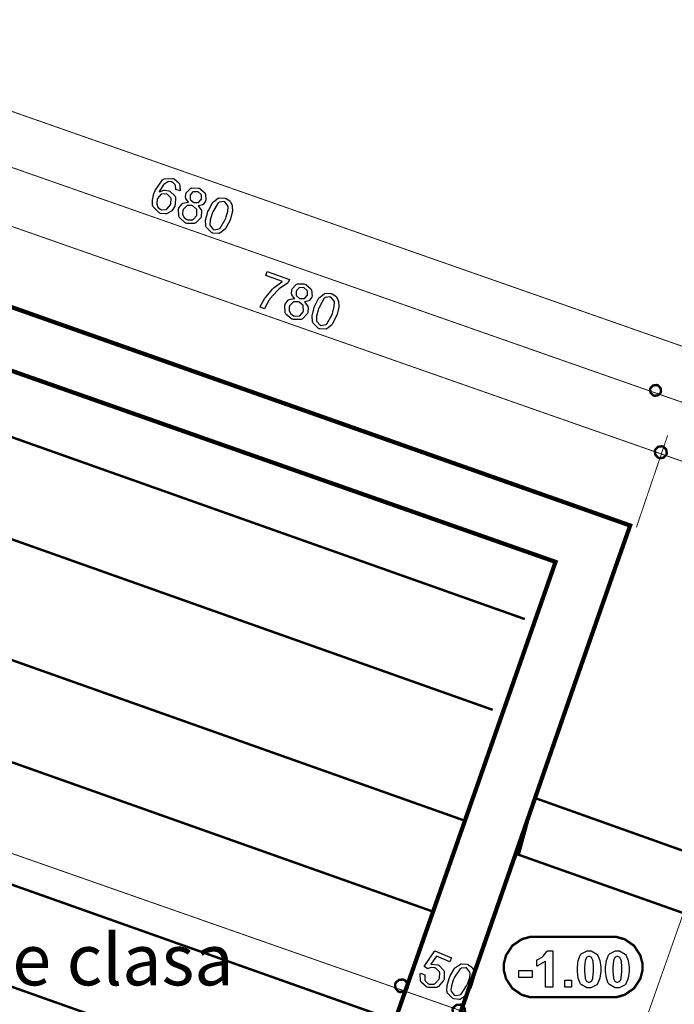
# Model space of a CAD drawing. Extents: x 7.3 to 49.8, y 6 to 36.4.
# Drawn here: x 19 to 21.2, y 30.3 to 33.5 of the extents above; entities that cross this region are included whole.
import ezdxf

# ---------------------------------------------------------------- set-up
doc = ezdxf.new("R2010")
doc.units = 0
doc.header["$MEASUREMENT"] = 0
doc.layers.add('Layer2', color=7, linetype='Continuous', lineweight=40)
doc.styles.add('style2', font='arialbd.ttf')

msp = doc.modelspace()

# ---------------------------------------------------------------- linework, layer by layer
at = {"color": 0}
for points, const_width in [([(18.1424, 33.4944), (26.2384, 30.66)], 0.003), ([(18.0445, 33.3453), (26.1405, 30.5109)], 0.003), ([(18.0259, 33.1589), (26.1219, 30.3244)], 0.003), ([(20.6738, 31.5353), (18.157, 32.4273)], 0.00787), ([(20.5687, 31.2384), (18.0024, 32.148)], 0.00787), ([(21.1413, 32.1361), (21.0392, 31.8356)], 0.003), ([(21.6466, 31.8582), (16.1762, 16.3605)], 0.003), ([(20.4762, 30.8762), (17.9592, 31.7682)], 0.00787), ([(20.3709, 30.5793), (17.8046, 31.4889)], 0.00787), ([(17.4943, 31.294), (25.3878, 28.5304)], 0.003), ([(20.2258, 30.2303), (17.7088, 31.1224)], 0.00787), ([(20.1205, 29.9334), (17.5542, 30.843)], 0.00787)]:
    msp.add_lwpolyline(points, dxfattribs=dict(at, const_width=const_width))
for points in [[(19.5452, 32.9363), (19.5312, 32.9404), (19.5313, 32.9419), (19.5308, 32.9532), (19.5305, 32.9541), (19.5299, 32.9554), (19.5203, 32.9644), (19.5189, 32.9649), (19.5178, 32.9654), (19.5074, 32.9661), (19.5064, 32.9658), (19.5049, 32.9655), (19.4921, 32.9573), (19.491, 32.956), (19.4898, 32.9547), (19.4783, 32.9345), (19.4771, 32.9317), (19.4784, 32.9326), (19.4921, 32.9381), (19.4935, 32.9382), (19.4949, 32.9384), (19.5084, 32.9365), (19.5096, 32.936), (19.512, 32.9352), (19.5283, 32.9197), (19.5292, 32.9174), (19.5301, 32.9151), (19.5298, 32.8903), (19.5288, 32.8877), (19.528, 32.8859), (19.518, 32.8711), (19.5166, 32.8699), (19.5153, 32.8687), (19.5008, 32.8613), (19.499, 32.861), (19.4974, 32.8607), (19.4812, 32.8625), (19.4795, 32.8631), (19.4767, 32.8642), (19.4574, 32.8836), (19.4564, 32.8864), (19.4555, 32.8891), (19.4549, 32.9059), (19.4598, 32.9269), (19.4617, 32.9317), (19.4638, 32.9371), (19.4884, 32.9724), (19.4912, 32.974), (19.4938, 32.9754), (19.5213, 32.9769), (19.5242, 32.9758), (19.5265, 32.9749), (19.5419, 32.9619), (19.5428, 32.9601), (19.5438, 32.9585), (19.5458, 32.9385), (19.5452, 32.9363)], [(19.4712, 32.9098), (19.4708, 32.9086), (19.469, 32.8965), (19.4691, 32.8953), (19.4691, 32.8939), (19.4727, 32.8831), (19.4734, 32.8822), (19.4741, 32.8813), (19.4824, 32.8748), (19.4834, 32.8744), (19.4849, 32.8739), (19.4995, 32.875), (19.501, 32.8757), (19.5024, 32.8765), (19.5137, 32.8903), (19.5144, 32.8922), (19.5152, 32.8941), (19.5159, 32.9114), (19.5153, 32.9128), (19.5146, 32.9143), (19.504, 32.9246), (19.5024, 32.9252), (19.501, 32.9258), (19.4858, 32.9254), (19.4842, 32.9248), (19.4828, 32.9241), (19.4719, 32.9115), (19.4712, 32.9098)], [(19.573, 32.8989), (19.5717, 32.9), (19.5642, 32.9114), (19.5639, 32.9126), (19.5637, 32.9139), (19.5644, 32.9265), (19.5649, 32.9278), (19.5656, 32.9298), (19.5796, 32.9441), (19.5816, 32.9449), (19.5835, 32.9458), (19.6055, 32.9452), (19.6078, 32.9443), (19.6103, 32.9434), (19.6271, 32.9288), (19.628, 32.9267), (19.629, 32.9248), (19.6299, 32.9051), (19.6291, 32.9031), (19.6285, 32.9018), (19.6208, 32.8918), (19.6198, 32.8911), (19.6187, 32.8904), (19.6058, 32.8868), (19.6042, 32.8868), (19.6056, 32.8857), (19.6151, 32.8719), (19.6155, 32.8703), (19.6159, 32.8687), (19.6148, 32.8523), (19.6141, 32.8505), (19.6133, 32.8482), (19.5971, 32.8316), (19.5948, 32.8306), (19.5926, 32.8296), (19.5674, 32.8298), (19.5646, 32.8308), (19.562, 32.8319), (19.5431, 32.8485), (19.5421, 32.8508), (19.5409, 32.853), (19.5402, 32.8765), (19.5412, 32.879), (19.5419, 32.8808), (19.5521, 32.8939), (19.5535, 32.8948), (19.5549, 32.8957), (19.571, 32.8992), (19.573, 32.8989)], [(19.5792, 32.9228), (19.5787, 32.9215), (19.5787, 32.9093), (19.5792, 32.9081), (19.5798, 32.9069), (19.5894, 32.8986), (19.5908, 32.8981), (19.592, 32.8976), (19.6041, 32.8975), (19.6052, 32.8981), (19.6065, 32.8986), (19.6145, 32.9073), (19.6151, 32.9085), (19.6155, 32.9097), (19.6152, 32.9218), (19.6146, 32.923), (19.6141, 32.9242), (19.6051, 32.9323), (19.6037, 32.9328), (19.6024, 32.9333), (19.5899, 32.9333), (19.5888, 32.9328), (19.5876, 32.9323), (19.5796, 32.924), (19.5792, 32.9228)], [(19.5551, 32.8733), (19.5548, 32.8724), (19.5535, 32.8622), (19.5535, 32.8612), (19.5537, 32.8601), (19.5578, 32.8503), (19.5585, 32.8495), (19.5592, 32.8486), (19.568, 32.8425), (19.5689, 32.8421), (19.5706, 32.8415), (19.5862, 32.8417), (19.5877, 32.8423), (19.5891, 32.8429), (19.5994, 32.8541), (19.6001, 32.8558), (19.6006, 32.8574), (19.6005, 32.8731), (19.5998, 32.8746), (19.5991, 32.8761), (19.5876, 32.8866), (19.5859, 32.8872), (19.5844, 32.8878), (19.5691, 32.8877), (19.5677, 32.887), (19.5662, 32.8864), (19.5558, 32.875), (19.5551, 32.8733)], [(19.6367, 32.8686), (19.638, 32.8719), (19.6516, 32.897), (19.653, 32.8987), (19.6545, 32.9005), (19.6702, 32.9121), (19.6719, 32.9126), (19.6737, 32.9132), (19.6924, 32.9123), (19.6945, 32.9115), (19.6959, 32.9109), (19.708, 32.903), (19.7088, 32.902), (19.7096, 32.9009), (19.7156, 32.8887), (19.716, 32.8872), (19.7163, 32.8858), (19.7166, 32.8699), (19.7164, 32.8681), (19.7162, 32.8663), (19.7101, 32.8438), (19.7091, 32.841), (19.7078, 32.8377), (19.6942, 32.8128), (19.6927, 32.811), (19.6913, 32.8093), (19.6753, 32.7975), (19.6737, 32.7969), (19.672, 32.7964), (19.6531, 32.7974), (19.651, 32.7983), (19.6484, 32.7993), (19.631, 32.8168), (19.6302, 32.8193), (19.6292, 32.8223), (19.629, 32.8407), (19.6348, 32.8634), (19.6367, 32.8686)], [(19.6506, 32.8634), (19.6489, 32.8589), (19.6435, 32.84), (19.6426, 32.8264), (19.6431, 32.8245), (19.6435, 32.8226), (19.6537, 32.8101), (19.6552, 32.8095), (19.6567, 32.8089), (19.6731, 32.8114), (19.6748, 32.8126), (19.6763, 32.8137), (19.6933, 32.8419), (19.6949, 32.8464), (19.6967, 32.851), (19.702, 32.8698), (19.703, 32.8833), (19.7026, 32.8853), (19.702, 32.8872), (19.6917, 32.8996), (19.6902, 32.9002), (19.6885, 32.9008), (19.6734, 32.8992), (19.6719, 32.8983), (19.6701, 32.897), (19.6524, 32.8679), (19.6506, 32.8634)], [(19.8256, 32.6588), (19.8303, 32.6721), (19.9033, 32.6464), (19.8994, 32.6358), (19.897, 32.6346), (19.8702, 32.6155), (19.8673, 32.613), (19.8645, 32.6104), (19.8396, 32.5828), (19.8376, 32.5798), (19.836, 32.5777), (19.8224, 32.5532), (19.8213, 32.5505), (19.8071, 32.5555), (19.808, 32.5577), (19.8217, 32.583), (19.8237, 32.5859), (19.8256, 32.5888), (19.8483, 32.6148), (19.8508, 32.6172), (19.8533, 32.6195), (19.8783, 32.6381), (19.8808, 32.6395), (19.8256, 32.6588)], [(19.9206, 32.5841), (19.9192, 32.5851), (19.9112, 32.5963), (19.9108, 32.5976), (19.9105, 32.5988), (19.9112, 32.6116), (19.9117, 32.613), (19.9124, 32.615), (19.9258, 32.6297), (19.9277, 32.6305), (19.9296, 32.6314), (19.9517, 32.6314), (19.9542, 32.6305), (19.9566, 32.6297), (19.9738, 32.6157), (19.9748, 32.6138), (19.9759, 32.6119), (19.9773, 32.5918), (19.9766, 32.5898), (19.9762, 32.5884), (19.9687, 32.5783), (19.9677, 32.5776), (19.9666, 32.5768), (19.9538, 32.5731), (19.9523, 32.573), (19.9537, 32.5719), (19.9635, 32.5581), (19.964, 32.5565), (19.9645, 32.555), (19.9637, 32.5385), (19.9631, 32.5368), (19.9623, 32.5344), (19.9467, 32.5171), (19.9445, 32.516), (19.9421, 32.515), (19.9169, 32.5148), (19.9141, 32.5158), (19.9113, 32.5167), (19.8919, 32.5327), (19.8909, 32.5349), (19.8896, 32.5371), (19.8883, 32.5608), (19.8891, 32.5633), (19.8898, 32.5651), (19.8996, 32.5788), (19.901, 32.5798), (19.9024, 32.5806), (19.9187, 32.5843), (19.9206, 32.5841)], [(19.926, 32.6086), (19.9255, 32.6073), (19.9259, 32.5949), (19.9264, 32.5937), (19.927, 32.5925), (19.9366, 32.5843), (19.938, 32.5839), (19.9392, 32.5834), (19.9517, 32.5838), (19.9528, 32.5843), (19.9541, 32.5849), (19.9619, 32.5935), (19.9623, 32.5947), (19.9627, 32.596), (19.9621, 32.6083), (19.9616, 32.6095), (19.961, 32.6106), (19.9516, 32.6188), (19.9503, 32.6193), (19.9489, 32.6197), (19.9365, 32.6192), (19.9353, 32.6186), (19.9342, 32.6181), (19.9263, 32.6098), (19.926, 32.6086)], [(19.9846, 32.555), (19.9859, 32.5583), (19.9987, 32.584), (20.0001, 32.5858), (20.0014, 32.5876), (20.017, 32.5997), (20.0188, 32.6003), (20.0205, 32.6009), (20.0395, 32.6004), (20.0416, 32.5997), (20.0431, 32.5991), (20.0552, 32.5916), (20.056, 32.5906), (20.057, 32.5895), (20.0634, 32.5774), (20.0637, 32.576), (20.0641, 32.5746), (20.0649, 32.5587), (20.0648, 32.5569), (20.0646, 32.5551), (20.0591, 32.5322), (20.058, 32.5294), (20.0569, 32.5261), (20.0441, 32.5007), (20.0427, 32.499), (20.0413, 32.4972), (20.0258, 32.485), (20.0239, 32.4844), (20.0223, 32.4838), (20.0033, 32.4842), (20.0012, 32.4849), (19.9985, 32.4859), (19.9806, 32.5032), (19.9796, 32.5057), (19.9787, 32.5086), (19.9778, 32.5269), (19.9828, 32.5498), (19.9846, 32.555)], [(19.9033, 32.5581), (19.9028, 32.5571), (19.902, 32.5468), (19.9021, 32.5457), (19.9023, 32.5446), (19.9066, 32.5351), (19.9073, 32.5342), (19.9081, 32.5334), (19.9169, 32.5274), (19.918, 32.527), (19.9196, 32.5264), (19.9353, 32.527), (19.9369, 32.5277), (19.9383, 32.5284), (19.9481, 32.5401), (19.9488, 32.5418), (19.9494, 32.5434), (19.9488, 32.5589), (19.9481, 32.5605), (19.9474, 32.5619), (19.9352, 32.572), (19.9335, 32.5726), (19.932, 32.5732), (19.9167, 32.5726), (19.9153, 32.572), (19.914, 32.5713), (19.9038, 32.5597), (19.9033, 32.5581)], [(19.999, 32.55), (19.9974, 32.5454), (19.9924, 32.5265), (19.9919, 32.5129), (19.9923, 32.5109), (19.9928, 32.5091), (20.0035, 32.4967), (20.0051, 32.4962), (20.0067, 32.4956), (20.0228, 32.4987), (20.0244, 32.4999), (20.026, 32.501), (20.0423, 32.5298), (20.044, 32.5344), (20.0456, 32.539), (20.0503, 32.5581), (20.0509, 32.5717), (20.0505, 32.5736), (20.0498, 32.5755), (20.0388, 32.5879), (20.0371, 32.5884), (20.0356, 32.5889), (20.0206, 32.5868), (20.0192, 32.5858), (20.0174, 32.5845), (20.0006, 32.5546), (19.999, 32.55)], [(20.3323, 30.3765), (20.3466, 30.3715), (20.3462, 30.3697), (20.3467, 30.3544), (20.3473, 30.353), (20.3478, 30.3518), (20.3576, 30.3425), (20.3589, 30.342), (20.3606, 30.3413), (20.3769, 30.3415), (20.3785, 30.3422), (20.3801, 30.3429), (20.3926, 30.3567), (20.3935, 30.3587), (20.3944, 30.3606), (20.3953, 30.3779), (20.3948, 30.3795), (20.3942, 30.3811), (20.3824, 30.3929), (20.3808, 30.3936), (20.3796, 30.3941), (20.3689, 30.3957), (20.3678, 30.3956), (20.3669, 30.3955), (20.3573, 30.3922), (20.3565, 30.3917), (20.3442, 30.3986), (20.3792, 30.4503), (20.4334, 30.4268), (20.428, 30.414), (20.3846, 30.4327), (20.3658, 30.406), (20.3678, 30.4064), (20.3877, 30.4048), (20.3896, 30.404), (20.392, 30.403), (20.4084, 30.386), (20.4094, 30.3836), (20.4103, 30.3813), (20.4094, 30.3565), (20.4083, 30.3539), (20.4071, 30.3514), (20.3909, 30.3331), (20.3887, 30.332), (20.386, 30.3305), (20.3571, 30.3298), (20.3542, 30.3311), (20.3517, 30.3322), (20.3344, 30.3477), (20.3334, 30.3498), (20.3324, 30.3519), (20.3314, 30.3741), (20.3323, 30.3765)], [(20.7652, 30.3311), (20.7421, 30.3311), (20.7421, 30.4166), (20.7401, 30.4147), (20.7158, 30.4005), (20.7128, 30.3995), (20.7128, 30.4201), (20.7144, 30.4206), (20.7306, 30.4298), (20.7324, 30.4312), (20.7341, 30.4325), (20.7459, 30.4484), (20.7466, 30.4503), (20.7652, 30.4503), (20.7652, 30.3311)], [(20.8841, 30.4503), (20.8909, 30.4503), (20.9095, 30.4397), (20.911, 30.4377), (20.913, 30.4353), (20.9198, 30.4185), (20.9227, 30.3968), (20.9227, 30.3895), (20.9227, 30.3823), (20.9196, 30.3607), (20.913, 30.3438), (20.911, 30.3413), (20.9095, 30.3393), (20.8903, 30.3292), (20.8841, 30.3292), (20.8771, 30.3292), (20.8581, 30.3402), (20.8563, 30.3424), (20.8545, 30.3446), (20.8483, 30.361), (20.8458, 30.3826), (20.8458, 30.3897), (20.8458, 30.3969), (20.8485, 30.4186), (20.8553, 30.4356), (20.8571, 30.4381), (20.8588, 30.4401), (20.8777, 30.4503), (20.8841, 30.4503)], [(20.9767, 30.4503), (20.9834, 30.4503), (21.002, 30.4397), (21.0037, 30.4377), (21.0056, 30.4353), (21.0124, 30.4185), (21.0153, 30.3968), (21.0153, 30.3895), (21.0153, 30.3823), (21.0123, 30.3607), (21.0055, 30.3438), (21.0037, 30.3413), (21.002, 30.3393), (20.983, 30.3292), (20.9767, 30.3292), (20.9698, 30.3292), (20.9508, 30.3402), (20.9489, 30.3424), (20.9471, 30.3446), (20.9409, 30.361), (20.9383, 30.3826), (20.9383, 30.3897), (20.9383, 30.3969), (20.9412, 30.4186), (20.948, 30.4356), (20.9498, 30.4381), (20.9515, 30.4401), (20.9703, 30.4503), (20.9767, 30.4503)], [(20.428, 30.3648), (20.4294, 30.368), (20.4438, 30.3924), (20.4453, 30.3941), (20.4469, 30.3958), (20.4631, 30.407), (20.4649, 30.4075), (20.4667, 30.4079), (20.4856, 30.4062), (20.4877, 30.4054), (20.4891, 30.4047), (20.5008, 30.3962), (20.5016, 30.3951), (20.5024, 30.3941), (20.5078, 30.3816), (20.5081, 30.3802), (20.5084, 30.3788), (20.508, 30.3628), (20.5077, 30.3611), (20.5074, 30.3592), (20.5003, 30.3369), (20.4992, 30.3342), (20.4978, 30.3309), (20.4831, 30.3065), (20.4816, 30.3049), (20.4802, 30.3031), (20.4638, 30.2919), (20.462, 30.2914), (20.4603, 30.2909), (20.4415, 30.2929), (20.4395, 30.2938), (20.4369, 30.2949), (20.4202, 30.3131), (20.4195, 30.3157), (20.4187, 30.3188), (20.4192, 30.3371), (20.4258, 30.3596), (20.428, 30.3648)], [(20.8841, 30.4314), (20.8823, 30.4314), (20.8773, 30.4291), (20.8767, 30.4286), (20.8762, 30.4281), (20.8723, 30.4204), (20.872, 30.4192), (20.8716, 30.4178), (20.8695, 30.3966), (20.8695, 30.3895), (20.8695, 30.3823), (20.8712, 30.3622), (20.8716, 30.3609), (20.8719, 30.3596), (20.8762, 30.3509), (20.8767, 30.3504), (20.8773, 30.3501), (20.8824, 30.3481), (20.8841, 30.3481), (20.8859, 30.3481), (20.8909, 30.3502), (20.8915, 30.3507), (20.892, 30.3511), (20.8962, 30.3589), (20.8965, 30.36), (20.8969, 30.3614), (20.8988, 30.3825), (20.8988, 30.3895), (20.8988, 30.3967), (20.8973, 30.4169), (20.8969, 30.4181), (20.8966, 30.4195), (20.892, 30.4281), (20.8915, 30.4286), (20.8909, 30.4291), (20.8858, 30.4314), (20.8841, 30.4314)], [(20.9767, 30.4314), (20.9749, 30.4314), (20.9699, 30.4291), (20.9694, 30.4286), (20.9688, 30.4281), (20.9648, 30.4204), (20.9645, 30.4192), (20.9641, 30.4178), (20.9621, 30.3966), (20.9621, 30.3895), (20.9621, 30.3823), (20.9638, 30.3622), (20.9641, 30.3609), (20.9645, 30.3596), (20.9688, 30.3509), (20.9694, 30.3504), (20.9699, 30.3501), (20.9749, 30.3481), (20.9767, 30.3481), (20.9785, 30.3481), (20.9835, 30.3502), (20.9841, 30.3507), (20.9846, 30.3511), (20.9888, 30.3589), (20.9891, 30.36), (20.9895, 30.3614), (20.9915, 30.3825), (20.9915, 30.3895), (20.9915, 30.3967), (20.9898, 30.4169), (20.9895, 30.4181), (20.9891, 30.4195), (20.9846, 30.4281), (20.9841, 30.4286), (20.9835, 30.4291), (20.9784, 30.4314), (20.9767, 30.4314)], [(20.4417, 30.3589), (20.4398, 30.3544), (20.4337, 30.3358), (20.4321, 30.3222), (20.4326, 30.3203), (20.433, 30.3183), (20.4427, 30.3053), (20.4442, 30.3047), (20.4458, 30.3039), (20.4619, 30.3059), (20.4635, 30.307), (20.4653, 30.3081), (20.4834, 30.3355), (20.4853, 30.34), (20.4873, 30.3445), (20.4934, 30.3632), (20.4948, 30.3768), (20.4944, 30.3787), (20.4941, 30.3806), (20.4842, 30.3936), (20.4827, 30.3943), (20.4812, 30.3949), (20.466, 30.3937), (20.4645, 30.3928), (20.4626, 30.3916), (20.4437, 30.3634), (20.4417, 30.3589)], [(20.6538, 30.3628), (20.6538, 30.3854), (20.6984, 30.3854), (20.6984, 30.3628), (20.6538, 30.3628)], [(20.8044, 30.3311), (20.8044, 30.3539), (20.827, 30.3539), (20.827, 30.3311), (20.8044, 30.3311)]]:
    msp.add_lwpolyline(points, close=True, dxfattribs=at)
for points, const_width in [([(20.2941, 29.7653), (20.5113, 29.6858), (20.4424, 29.5012), (20.2284, 29.5788), (20.2037, 29.5086), (20.0216, 29.5738), (20.7745, 31.7224), (18.2688, 32.602), (18.1188, 32.1841), (17.9267, 32.2554), (17.9446, 32.3056), (18.1248, 32.8065), (18.1428, 32.8566), (18.3359, 32.7889), (18.3356, 32.788), (21.0187, 31.8414), (20.9723, 31.71), (20.8344, 31.3156), (20.6565, 30.8036), (20.4784, 30.2915), (20.3403, 29.8968), (20.2941, 29.7653)], 0.0139), ([(21.1188, 32.2771), (21.118, 32.2748), (21.1095, 32.267), (21.0981, 32.2656), (21.0958, 32.2664), (21.0935, 32.2673), (21.0856, 32.2757), (21.0841, 32.2871), (21.0851, 32.2894), (21.0858, 32.2917), (21.0942, 32.2996), (21.1058, 32.301), (21.1081, 32.3001), (21.1103, 32.2993), (21.1181, 32.2909), (21.1196, 32.2795), (21.1188, 32.2771)], 0.00787), ([(21.1127, 32.0623), (21.1152, 32.0614), (21.1277, 32.0633), (21.1369, 32.0721), (21.1377, 32.0747), (21.1387, 32.0773), (21.1367, 32.0898), (21.128, 32.0989), (21.1253, 32.0997), (21.1227, 32.1007), (21.1103, 32.0988), (21.1012, 32.09), (21.1003, 32.0874), (21.0994, 32.0848), (21.1013, 32.0723), (21.1101, 32.0632), (21.1127, 32.0623)], 0.00787), ([(20.7053, 30.9507), (20.6541, 30.7642), (22.5505, 30.0932), (22.6158, 30.2704), (20.7053, 30.9507)], 0.00787), ([(20.7015, 30.4959), (20.963, 30.4959), (20.9723, 30.4959), (21.0005, 30.4881), (21.0312, 30.4669), (21.0519, 30.4355), (21.0595, 30.4066), (21.0595, 30.397), (21.0595, 30.397), (21.0595, 30.3875), (21.0519, 30.3587), (21.0312, 30.3273), (21.0005, 30.306), (20.9723, 30.2982), (20.963, 30.2982), (20.7015, 30.2982), (20.692, 30.2982), (20.664, 30.306), (20.6331, 30.3273), (20.6124, 30.3587), (20.6048, 30.3875), (20.6048, 30.397), (20.6048, 30.397), (20.6048, 30.4066), (20.6124, 30.4355), (20.6331, 30.4669), (20.664, 30.4881), (20.692, 30.4959), (20.7015, 30.4959)], 0.00787), ([(20.2785, 30.3549), (20.2812, 30.3538), (20.2896, 30.3433), (20.2905, 30.3298), (20.2894, 30.3272), (20.2883, 30.3245), (20.2777, 30.316), (20.2642, 30.3152), (20.2616, 30.3163), (20.259, 30.3175), (20.2505, 30.328), (20.2495, 30.3414), (20.2508, 30.3441), (20.2519, 30.3468), (20.2624, 30.3553), (20.2758, 30.3561), (20.2785, 30.3549)], 0.00787), ([(20.4663, 30.2728), (20.469, 30.2717), (20.4774, 30.2612), (20.4784, 30.2477), (20.4771, 30.245), (20.476, 30.2424), (20.4655, 30.2339), (20.4521, 30.233), (20.4494, 30.2342), (20.4467, 30.2354), (20.4383, 30.2458), (20.4374, 30.2592), (20.4385, 30.2619), (20.4398, 30.2646), (20.4502, 30.2731), (20.4637, 30.274), (20.4663, 30.2728)], 0.00787)]:
    msp.add_lwpolyline(points, close=True, dxfattribs=dict(at, const_width=const_width))
at = {"color": 254}
msp.add_lwpolyline([(20.2941, 29.7653), (20.5113, 29.6858), (20.4424, 29.5012), (20.2284, 29.5788), (20.2037, 29.5086), (20.0216, 29.5738), (20.7745, 31.7224), (18.2688, 32.602), (18.1188, 32.1841), (17.9267, 32.2554), (17.9446, 32.3056), (18.1248, 32.8065), (18.1428, 32.8566), (18.3359, 32.7889), (18.3356, 32.788), (21.0187, 31.8414), (20.9723, 31.71), (20.8344, 31.3156), (20.6565, 30.8036), (20.4784, 30.2915), (20.3403, 29.8968), (20.2941, 29.7653)], close=True, dxfattribs=at)
at = {"color": 0}
for points in [[(21.1188, 32.2771), (21.118, 32.2748), (21.1095, 32.267), (21.0981, 32.2656), (21.0958, 32.2664), (21.0935, 32.2673), (21.0856, 32.2757), (21.0841, 32.2871), (21.0851, 32.2894), (21.0858, 32.2917), (21.0942, 32.2996), (21.1058, 32.301), (21.1081, 32.3001), (21.1103, 32.2993), (21.1181, 32.2909), (21.1196, 32.2795), (21.1188, 32.2771)], [(21.1127, 32.0623), (21.1152, 32.0614), (21.1277, 32.0633), (21.1369, 32.0721), (21.1377, 32.0747), (21.1387, 32.0773), (21.1367, 32.0898), (21.128, 32.0989), (21.1253, 32.0997), (21.1227, 32.1007), (21.1103, 32.0988), (21.1012, 32.09), (21.1003, 32.0874), (21.0994, 32.0848), (21.1013, 32.0723), (21.1101, 32.0632), (21.1127, 32.0623)], [(20.2785, 30.3549), (20.2812, 30.3538), (20.2896, 30.3433), (20.2905, 30.3298), (20.2894, 30.3272), (20.2883, 30.3245), (20.2777, 30.316), (20.2642, 30.3152), (20.2616, 30.3163), (20.259, 30.3175), (20.2505, 30.328), (20.2495, 30.3414), (20.2508, 30.3441), (20.2519, 30.3468), (20.2624, 30.3553), (20.2758, 30.3561), (20.2785, 30.3549)]]:
    msp.add_lwpolyline(points, dxfattribs=at)

# ---------------------------------------------------------------- texts
at = {"layer": 'Layer2', "linetype": 'ByBlock', "style": 'style2'}
msp.add_text('Sala de clasa', height=0.167724, dxfattribs=at).set_placement((18.3442, 30.3372))

doc.saveas('drawing.dxf')
